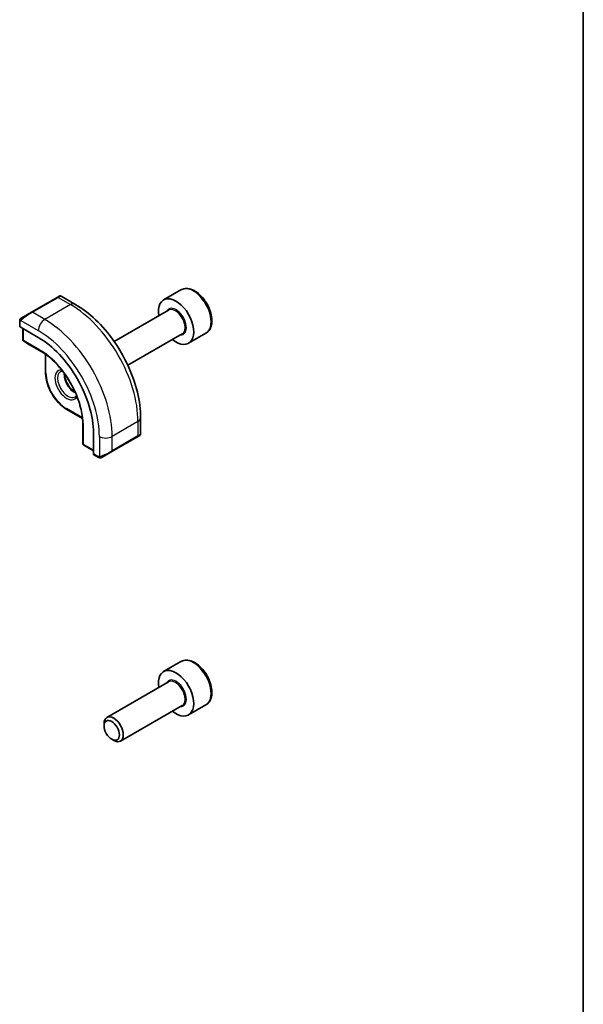
# Model space of a CAD drawing. Units: millimetres. Extents: x 0 to 2972, y 0 to 562.
# Drawn here: x 525 to 586, y 169 to 277 of the extents above; entities that cross this region are included whole.
import ezdxf

# ---------------------------------------------------------------- set-up
doc = ezdxf.new("R2010")
doc.units = ezdxf.units.MM
doc.header["$LTSCALE"] = 1.5
for name, color, linetype, lineweight in [('Border (ISO)', 7, 'Continuous', 35), ('Visible (ISO)', 7, 'Continuous', 35), ('Visible Narrow (ISO)', 7, 'Continuous', 25)]:
    doc.layers.add(name, color=color, linetype=linetype, lineweight=lineweight)

# ---------------------------------------------------------------- blocks, each defined once
blk = doc.blocks.new('図面枠 tk図枠')
at = {"layer": 'Border (ISO)'}
blk.add_line((405.5, 289), (405.5, 8), dxfattribs=at)

msp = doc.modelspace()

# ---------------------------------------------------------------- linework, layer by layer
at = {"layer": 'Visible (ISO)'}
for p, q in [((542.2854, 247.1289), (540.3762, 246.0266)), ((528.6875, 246.3089), (525.8591, 244.676)), ((528.6875, 246.3089), (528.9219, 246.4442)), ((530.6432, 245.5659), (529.1219, 246.4442)), ((524.8079, 244.069), (525.8591, 244.676)), ((540.9305, 244.9033), (534.9531, 241.4522)), ((524.5692, 243.6757), (524.5692, 243.1342)), ((524.6277, 243.0542), (526.6076, 241.9111)), ((524.9227, 242.8839), (524.9227, 241.6604)), ((542.4305, 242.3052), (536.4531, 238.8541)), ((545.0354, 242.3657), (543.1262, 241.2635)), ((525.0175, 241.4903), (525.6448, 241.1024)), ((525.65, 241.0993), (527.2469, 240.1774)), ((527.3976, 240.0705), (527.3976, 238.0862)), ((529.7603, 233.9939), (531.4787, 233.0017)), ((531.4959, 232.8178), (531.4959, 230.9739)), ((537.8607, 231.3081), (537.8607, 233.0648)), ((531.496, 230.9678), (531.5183, 230.2306)), ((532.6778, 231.3973), (532.6778, 229.1111)), ((534.6979, 229.3666), (537.5264, 230.9996)), ((537.7607, 231.1349), (537.5264, 230.9996)), ((531.6182, 230.0635), (532.6778, 229.4517)), ((534.6979, 229.3666), (533.6468, 228.7597)), ((532.7178, 229.0204), (533.1867, 228.7497)), ((542.2854, 206.304), (540.3762, 205.2018)), ((540.9305, 204.0784), (534.147, 200.162)), ((542.4305, 201.4803), (535.647, 197.5639)), ((545.0354, 201.5409), (543.1262, 200.4386)), ((533.8363, 199.2249), (533.8363, 199.4753)), ((534.6801, 197.7634), (534.897, 197.6382))]:
    msp.add_line(p, q, dxfattribs=at)
for centre, start, end in [((525.1227, 241.6604), 180, 238.268301), ((525.75, 241.2725), 238.268301, 240), ((531.6959, 230.9739), 180, 181.731699), ((531.7182, 230.2367), 181.731699, 240)]:
    msp.add_arc(centre, 0.2, start, end, dxfattribs=at)
for centre, major_axis, ratio, start_param, end_param in [((541.7512, 243.645), (1.375, -2.3816), 0.57735027, 5.28932033, 10.41864294), ((524.7692, 243.1302), (0.2, -0.0058), 0.55686057, 3.15786897, 3.94326714), ((526.6076, 234.9019), (4.2923, -7.4344), 0.57735027, 0.78539816, 2.35619449), ((536.8607, 230.8462), (-0.999, -0.4665), 0.09498243, 3.09170037, 3.09726751), ((532.8143, 229.1956), (-0.0949, -0.1761), 0.55686057, 5.48151082, 6.26690899), ((541.7512, 202.8202), (1.375, -2.3816), 0.57735027, 5.28932033, 10.41864294), ((534.897, 198.8629), (0.75, -1.299), 0.57735027, 5.49778714, 10.21017612)]:
    msp.add_ellipse(centre, major_axis=major_axis, ratio=ratio, start_param=start_param, end_param=end_param, dxfattribs=at)
msp.add_ellipse((534.6801, 198.7377), major_axis=(-0.5966, 1.0334), ratio=0.57735027, dxfattribs=at)
for points, knots in [([(545.0354, 242.3657), (545.1838, 242.4514), (545.3113, 242.5717), (545.5188, 242.8707), (545.5942, 243.0528), (545.6909, 243.474), (545.7041, 243.7179), (545.6621, 244.2346), (545.6045, 244.5082), (545.4265, 245.0513), (545.3065, 245.3207), (545.017, 245.8306), (544.8477, 246.0712), (544.4741, 246.5023), (544.2699, 246.6926), (543.8415, 247.0033), (543.6172, 247.1233), (543.1708, 247.2705), (542.9476, 247.3), (542.575, 247.2567), (542.4219, 247.2077), (542.2854, 247.1289)], [3.92699082, 3.92699082, 3.92699082, 3.92699082, 4.19278519, 4.19278519, 4.48240969, 4.48240969, 4.81050461, 4.81050461, 5.14921548, 5.14921548, 5.48534867, 5.48534867, 5.81990807, 5.81990807, 6.15582351, 6.15582351, 6.49447577, 6.49447577, 6.82407541, 6.82407541, 7.06858347, 7.06858347, 7.06858347, 7.06858347]), ([(528.922, 246.4443), (528.922, 246.4443), (528.9221, 246.4443), (528.9221, 246.4444), (528.9222, 246.4444), (528.9222, 246.4445), (528.9223, 246.4445), (528.9225, 246.4446), (528.9226, 246.4446), (528.9228, 246.4448), (528.923, 246.4449), (528.9235, 246.4452), (528.9239, 246.4454), (528.9255, 246.4463), (528.9267, 246.4469), (528.9315, 246.4495), (528.9352, 246.4513), (528.9502, 246.4581), (528.962, 246.4622), (528.9952, 246.4704), (529.0174, 246.4722), (529.0602, 246.4686), (529.0814, 246.4633), (529.1082, 246.4518), (529.1154, 246.4482), (529.1223, 246.4442)], [0, 0, 0, 0, 0.0000251361, 0.0000251361, 0.0000453034, 0.0000453034, 0.0000654707, 0.0000654707, 0.0001059631, 0.0001059631, 0.0001538429, 0.0001538429, 0.0002910063, 0.0002910063, 0.0007020639, 0.0007020639, 0.0019355737, 0.0019355737, 0.0056500731, 0.0056500731, 0.0121695947, 0.0121695947, 0.0185499984, 0.0185499984, 0.0209359154, 0.0209359154, 0.0209359154, 0.0209359154]), ([(537.8607, 233.0648), (537.8607, 233.9678), (537.7377, 234.9207), (537.27, 236.853), (536.925, 237.8322), (536.0465, 239.7355), (535.5131, 240.6594), (534.304, 242.3718), (533.6285, 243.1602), (532.1889, 244.5314), (531.4252, 245.1144), (530.6432, 245.5659)], [4.71238898, 4.71238898, 4.71238898, 4.71238898, 5.02654825, 5.02654825, 5.34070751, 5.34070751, 5.65486678, 5.65486678, 5.96902604, 5.96902604, 6.28318531, 6.28318531, 6.28318531, 6.28318531]), ([(524.5692, 243.6757), (524.5692, 243.7365), (524.574, 243.7942), (524.5952, 243.8663), (524.5996, 243.8787), (524.605, 243.891)], [0, 0, 0, 0, 0.0200389146, 0.0200389146, 0.024198973, 0.024198973, 0.024198973, 0.024198973]), ([(524.6162, 243.9137), (524.6163, 243.914), (524.6165, 243.9142), (524.6171, 243.9153), (524.6175, 243.9161), (524.6208, 243.9219), (524.6239, 243.9269), (524.6333, 243.9409), (524.6401, 243.9496), (524.662, 243.9737), (524.6788, 243.9883), (524.7018, 244.0056), (524.7076, 244.0098), (524.7231, 244.0201), (524.7313, 244.0248), (524.7324, 244.0255)], [0, 0, 0, 0, 0.0001062865, 0.0001062865, 0.0003897786, 0.0003897786, 0.0021448614, 0.0021448614, 0.005458035, 0.005458035, 0.0119870944, 0.0119870944, 0.0141501038, 0.0141501038, 0.0176642096, 0.0176642096, 0.0176642096, 0.0176642096]), ([(524.6162, 243.9136), (524.6194, 243.9195), (524.6231, 243.9257), (524.6311, 243.9376), (524.6355, 243.9435), (524.6479, 243.9586), (524.6566, 243.9676), (524.6787, 243.988), (524.6926, 243.9992), (524.7181, 244.017), (524.731, 244.0247), (524.7324, 244.0255)], [0, 0, 0, 0, 0.002122275, 0.002122275, 0.0043209174, 0.0043209174, 0.0080438542, 0.0080438542, 0.0133471513, 0.0133471513, 0.0175125583, 0.0175125583, 0.0175125583, 0.0175125583]), ([(524.8079, 244.069), (524.8034, 244.0664), (524.7989, 244.0638), (524.7943, 244.0612), (524.7897, 244.0585), (524.7851, 244.0559), (524.7805, 244.0532), (524.7759, 244.0506), (524.7713, 244.0479), (524.767, 244.0454), (524.7626, 244.0429), (524.7584, 244.0405), (524.7546, 244.0383), (524.7507, 244.036), (524.7473, 244.034), (524.7443, 244.0323), (524.7413, 244.0306), (524.7388, 244.0291), (524.7368, 244.028), (524.7348, 244.0268), (524.7334, 244.026), (524.7324, 244.0255)], [0, 0, 0, 0, 0.071275003, 0.071275003, 0.071275003, 0.142460654, 0.142460654, 0.142460654, 0.213640744, 0.213640744, 0.213640744, 0.284898994, 0.284898994, 0.284898994, 0.356320054, 0.356320054, 0.356320054, 0.427990515, 0.427990515, 0.427990515, 0.5, 0.5, 0.5, 0.5]), ([(531.5152, 232.4753), (531.4982, 233.0252), (531.4104, 233.6164), (531.0991, 234.8259), (530.8757, 235.444), (530.313, 236.6496), (529.9739, 237.237), (529.2111, 238.3271), (528.7876, 238.8296), (527.8958, 239.704), (527.4276, 240.0757), (526.9599, 240.3653)], [4.74858209, 4.74858209, 4.74858209, 4.74858209, 5.04826411, 5.04826411, 5.34794613, 5.34794613, 5.64762815, 5.64762815, 5.94731017, 5.94731017, 6.24699219, 6.24699219, 6.24699219, 6.24699219]), ([(529.7603, 233.9939), (529.5077, 234.1397), (529.2587, 234.3295), (528.7877, 234.7782), (528.5657, 235.037), (528.1682, 235.6001), (527.9926, 235.9042), (527.7037, 236.5301), (527.5905, 236.8517), (527.4374, 237.484), (527.3976, 237.7945), (527.3976, 238.0862)], [3.14159265, 3.14159265, 3.14159265, 3.14159265, 3.45575192, 3.45575192, 3.76991118, 3.76991118, 4.08407045, 4.08407045, 4.39822972, 4.39822972, 4.71238898, 4.71238898, 4.71238898, 4.71238898]), ([(529.4947, 237.9197), (529.4949, 237.8082), (529.5077, 237.6868), (529.5636, 237.412), (529.6115, 237.2569), (529.7395, 236.9483), (529.8198, 236.7949), (530.0047, 236.507), (530.1092, 236.3727), (530.3298, 236.1382), (530.4458, 236.038), (530.5956, 235.9351), (530.6303, 235.9132), (530.6646, 235.8932)], [1.57331027, 1.57331027, 1.57331027, 1.57331027, 1.83075979, 1.83075979, 2.13275527, 2.13275527, 2.43788778, 2.43788778, 2.74365848, 2.74365848, 3.04734603, 3.04734603, 3.13907871, 3.13907871, 3.13907871, 3.13907871]), ([(530.8136, 235.5455), (530.8112, 235.5418), (530.8089, 235.5381), (530.7646, 235.4717), (530.716, 235.4263), (530.6603, 235.3942)], [8.345192293, 8.345192293, 8.345192293, 8.345192293, 8.361211769, 8.361211769, 8.639379799, 8.639379799, 8.639379799, 8.639379799]), ([(537.716, 231.1091), (537.7159, 231.1091), (537.7159, 231.109), (537.715, 231.1086), (537.7143, 231.1081), (537.7125, 231.1071), (537.7115, 231.1065), (537.7047, 231.1026), (537.6986, 231.0991), (537.6795, 231.088), (537.6652, 231.0798), (537.6356, 231.0627), (537.6206, 231.054), (537.599, 231.0416), (537.5935, 231.0384), (537.586, 231.034), (537.5841, 231.033), (537.5726, 231.0263), (537.5626, 231.0206), (537.5485, 231.0124), (537.5446, 231.0102), (537.5377, 231.0062), (537.5347, 231.0045), (537.5306, 231.0021), (537.5294, 231.0014), (537.5279, 231.0005), (537.5275, 231.0003), (537.5269, 230.9999), (537.5268, 230.9999), (537.5266, 230.9997), (537.5265, 230.9997), (537.5264, 230.9997)], [0, 0, 0, 0, 0.0000688483, 0.0000688483, 0.0008032396, 0.0008032396, 0.0017824382, 0.0017824382, 0.0070084078, 0.0070084078, 0.0167333455, 0.0167333455, 0.0250134034, 0.0250134034, 0.0277676493, 0.0277676493, 0.0286855032, 0.0286855032, 0.0332783592, 0.0332783592, 0.0349994848, 0.0349994848, 0.0362902632, 0.0362902632, 0.0367742771, 0.0367742771, 0.0369557808, 0.0369557808, 0.0370131448, 0.0370131448, 0.0370418268, 0.0370418268, 0.0370418268, 0.0370418268]), ([(537.8602, 231.3043), (537.8599, 231.2839), (537.8563, 231.2634), (537.8431, 231.224), (537.833, 231.2049), (537.8079, 231.1715), (537.7928, 231.1568), (537.7735, 231.143), (537.771, 231.1413), (537.7672, 231.1388), (537.7659, 231.138), (537.7639, 231.1368), (537.7633, 231.1365), (537.7623, 231.1359), (537.762, 231.1357), (537.7615, 231.1354), (537.7613, 231.1353), (537.7611, 231.1351), (537.761, 231.1351), (537.7608, 231.135), (537.7607, 231.1349), (537.7607, 231.1349)], [0.0002912011, 0.0002912011, 0.0002912011, 0.0002912011, 0.0064077659, 0.0064077659, 0.0127445978, 0.0127445978, 0.0189365433, 0.0189365433, 0.0198456039, 0.0198456039, 0.0203011639, 0.0203011639, 0.020529394, 0.020529394, 0.0206442899, 0.0206442899, 0.0207029876, 0.0207029876, 0.0207335069, 0.0207335069, 0.0207653501, 0.0207653501, 0.0207653501, 0.0207653501]), ([(533.3908, 228.6729), (533.3687, 228.6754), (533.3475, 228.6805), (533.3015, 228.6949), (533.2774, 228.7049), (533.2311, 228.7259), (533.2085, 228.7371), (533.1867, 228.7497)], [0, 0, 0, 0, 0.0068916717, 0.0068916717, 0.0158944037, 0.0158944037, 0.0242016971, 0.0242016971, 0.0242016971, 0.0242016971]), ([(533.5698, 228.7153), (533.5647, 228.7124), (533.5596, 228.7096), (533.5388, 228.6991), (533.5223, 228.6922), (533.492, 228.6818), (533.4782, 228.6778), (533.4566, 228.6737), (533.4487, 228.6726), (533.4326, 228.6712), (533.4242, 228.671), (533.4164, 228.6712)], [0, 0, 0, 0, 0.0017957482, 0.0017957482, 0.0071483589, 0.0071483589, 0.0114073537, 0.0114073537, 0.0138059333, 0.0138059333, 0.0162568007, 0.0162568007, 0.0162568007, 0.0162568007]), ([(533.5709, 228.716), (533.5723, 228.7167), (533.5747, 228.7182), (533.5782, 228.7202), (533.5816, 228.7221), (533.586, 228.7247), (533.5913, 228.7277), (533.5963, 228.7306), (533.602, 228.7339), (533.608, 228.7374), (533.6142, 228.7409), (533.6206, 228.7447), (533.6272, 228.7485), (533.6338, 228.7522), (533.6404, 228.7561), (533.6468, 228.7597)], [0.5, 0.5, 0.5, 0.5, 0.605247725, 0.605247725, 0.605247725, 0.707891002, 0.707891002, 0.707891002, 0.804148575, 0.804148575, 0.804148575, 0.902074288, 0.902074288, 0.902074288, 1, 1, 1, 1]), ([(545.0354, 201.5409), (545.1838, 201.6266), (545.3113, 201.7469), (545.5188, 202.0459), (545.5942, 202.228), (545.6909, 202.6491), (545.7041, 202.8931), (545.6621, 203.4098), (545.6045, 203.6834), (545.4265, 204.2265), (545.3065, 204.4958), (545.017, 205.0058), (544.8477, 205.2464), (544.4741, 205.6775), (544.2699, 205.8678), (543.8415, 206.1785), (543.6172, 206.2985), (543.1708, 206.4457), (542.9476, 206.4752), (542.575, 206.4319), (542.4219, 206.3829), (542.2854, 206.304)], [3.92699082, 3.92699082, 3.92699082, 3.92699082, 4.19278519, 4.19278519, 4.48240969, 4.48240969, 4.81050461, 4.81050461, 5.14921548, 5.14921548, 5.48534867, 5.48534867, 5.81990807, 5.81990807, 6.15582351, 6.15582351, 6.49447577, 6.49447577, 6.82407541, 6.82407541, 7.06858347, 7.06858347, 7.06858347, 7.06858347])]:
    msp.add_open_spline(points, degree=3, knots=knots, dxfattribs=at)
for points in [[(524.605, 243.891), (524.6084, 243.8988), (524.6122, 243.9065), (524.6161, 243.9136)], [(524.605, 243.891), (524.605, 243.891), (524.605, 243.891), (524.605, 243.891)], [(524.6161, 243.9136), (524.6161, 243.9136), (524.6161, 243.9136), (524.6162, 243.9136)], [(529.0603, 238.1655), (529.1192, 238.1995), (529.187, 238.2193), (529.268, 238.2226)], [(533.3908, 228.6729), (533.3908, 228.6729), (533.3908, 228.6729), (533.3908, 228.6729)], [(533.4157, 228.6712), (533.4077, 228.6714), (533.3992, 228.672), (533.3908, 228.6729)], [(533.4157, 228.6712), (533.416, 228.6712), (533.4162, 228.6712), (533.4164, 228.6712)]]:
    msp.add_open_spline(points, degree=3, dxfattribs=at)
at = {"layer": 'Visible Narrow (ISO)'}
for p, q in [((525.9591, 244.666), (528.7875, 246.299)), ((528.7875, 246.299), (530.1432, 245.5164)), ((527.3147, 243.8834), (525.9591, 244.666)), ((530.1432, 245.5164), (527.3147, 243.8834)), ((524.6277, 243.0542), (524.6277, 243.594)), ((524.6942, 243.7633), (526.6076, 242.6586)), ((524.9813, 241.5788), (524.9813, 242.8501)), ((526.7491, 240.5582), (524.9813, 241.5788)), ((525.021, 241.4883), (526.7888, 240.4676)), ((525.6483, 241.1004), (525.021, 241.4883)), ((527.2466, 240.1776), (525.6483, 241.1004)), ((527.1237, 240.2605), (526.7888, 240.4676)), ((527.4562, 238.0046), (527.4562, 240.0274)), ((531.4707, 233.074), (529.7189, 234.0854)), ((531.496, 230.9719), (531.496, 232.8174)), ((531.5064, 232.6695), (531.5183, 232.2759)), ((537.5678, 232.6565), (534.7394, 231.0236)), ((537.5678, 232.6565), (537.5678, 231.0912)), ((531.5183, 232.2759), (531.5183, 230.2346)), ((531.5768, 230.155), (531.5768, 232.1963)), ((531.5183, 230.2346), (531.496, 230.9719)), ((533.3252, 231.0236), (533.3252, 228.8141)), ((537.5678, 231.0912), (534.7394, 229.4582)), ((534.7394, 229.4582), (534.7394, 231.0236)), ((532.6778, 229.5194), (531.5768, 230.155)), ((533.1453, 228.8412), (532.6778, 229.1111))]:
    msp.add_line(p, q, dxfattribs=at)
for centre, major_axis, ratio, start_param, end_param in [((543.6604, 244.7473), (-1.375, 2.3816), 0.57735027, 3.14159265, 6.28318531), ((528.7875, 246.1357), (-0.1, 0.1732), 0.57735027, 5.49778714, 6.2831853), ((528.2219, 245.8091), (0.9035, 0.6319), 0.09498244, 0.04432783, 0.8297261), ((530.1432, 244.6999), (0.5, 0.866), 0.57735027, 0, 0.78539816), ((525.3934, 244.1762), (0.9035, 0.6319), 0.09498244, 0.8297261, 2.26725988), ((525.9591, 244.5027), (-0.1, 0.1732), 0.57735027, 5.49778714, 6.2831853), ((530.1432, 236.9432), (5.25, -9.0933), 0.57735027, 0.78539816, 2.35619449), ((541.7512, 243.645), (0.8, -1.3856), 0.57735027, 5.92776411, 9.78019916), ((541.6805, 243.6042), (-0.75, 1.299), 0.57735027, 3.14159265, 6.28318531), ((524.7692, 243.6757), (-0.2, 0), 0.57735027, 0, 0.78539816), ((524.9079, 243.8958), (0.1, -0.1732), 0.75836842, 3.87994533, 4.61829801), ((524.9079, 243.8958), (-0.1, 0.1732), 0.75836842, 0, 0.73835268), ((527.3147, 243.0669), (-0.5, -0.866), 0.57735027, 3.92699082, 5.49778714), ((527.3147, 235.3102), (-5.25, 9.0933), 0.57735027, 3.92699082, 5.49778715), ((526.6076, 234.9019), (4.75, -8.2272), 0.57735027, 0.78539816, 2.35619449), ((525.1227, 241.6604), (-0.2, 0), 0.57735027, 0, 0.78539816), ((525.1227, 241.6604), (-0.1, -0.1732), 0.57735027, 5.49778714, 6.26573201), ((525.1227, 241.6604), (-0.1052, -0.1701), 0.81637222, 0, 0.02467642), ((525.75, 241.2725), (-0.1052, -0.1701), 0.81637222, 0, 0.02467642), ((525.75, 241.2725), (-0.1, -0.1732), 0.57735027, 6.26573201, 6.28318531), ((526.8905, 240.6398), (-0.1, -0.1732), 0.57735027, 5.49778714, 6.26573201), ((526.7491, 234.9836), (-3.4137, 5.9128), 0.57735027, 3.92699082, 5.49778715), ((526.7888, 235.0065), (3.3443, -5.7924), 0.57735027, 2.32000138, 2.35619449), ((527.5976, 238.0862), (-0.2, 0), 0.57735027, 0, 0.78539816), ((529.7189, 236.6982), (-1.6, 2.7713), 0.57735027, 0.78539816, 2.35619449), ((529.7189, 236.6982), (-0.9, 1.5588), 0.57735027, 5.93939512, 9.76856814), ((529.8603, 236.7799), (0.8, -1.3856), 0.57735027, 3.14159265, 6.28318531), ((530.5674, 237.1881), (0.8, -1.3856), 0.57735027, 3.80985245, 5.61492551), ((529.8603, 234.1671), (-0.1, -0.1732), 0.57735027, 5.49778714, 6.28318531), ((536.8607, 233.0648), (1, 0), 0.57735027, 5.49778714, 6.28318531), ((526.7888, 235.0065), (3.3443, -5.7924), 0.57735027, 0.78539816, 0.82159128), ((531.7182, 232.2779), (-0.2, 0), 0.57735027, 0.01745329, 0.78539816), ((531.6959, 230.9739), (-0.2, 0), 0.57735027, 0, 0.01745329), ((531.6959, 230.9739), (-0.1999, -0.006), 0.81637223, 6.25850889, 6.28318531), ((534.0323, 231.4318), (-1, 0), 0.57735027, 0.78539816, 2.35619449), ((537.4264, 231.1728), (0.1, -0.1732), 0.57735027, 0, 0.78539816), ((536.8607, 230.8462), (-0.999, -0.4665), 0.09498243, 2.31186655, 3.09170037), ((531.7182, 230.2367), (-0.1999, -0.006), 0.81637223, 6.25850889, 6.28318531), ((531.7182, 230.2367), (-0.2, 0), 0.57735027, 0.01745329, 0.78539816), ((531.7182, 230.2367), (-0.1, -0.1732), 0.57735027, 5.49778714, 6.28318531), ((534.0323, 229.2133), (-0.999, -0.4665), 0.09498243, 0.87433278, 2.31186655), ((534.5979, 229.5398), (0.1, -0.1732), 0.57735027, 0, 0.78539816), ((533.2867, 228.9229), (-0.1, -0.1732), 0.57735027, 5.49778715, 6.28318531), ((533.5468, 228.9329), (0.1, -0.1732), 0.75836842, 4.80647995, 5.54483262), ((533.5468, 228.9329), (0.1, -0.1732), 0.75836842, 5.54483263, 6.28318531), ((543.6604, 203.9225), (-1.375, 2.3816), 0.57735027, 3.14159265, 6.28318531), ((541.7512, 202.8202), (0.8, -1.3856), 0.57735027, 5.92776411, 9.78019916), ((541.6805, 202.7794), (-0.75, 1.299), 0.57735027, 3.14159265, 6.28318531)]:
    msp.add_ellipse(centre, major_axis=major_axis, ratio=ratio, start_param=start_param, end_param=end_param, dxfattribs=at)
for points in [[(524.6081, 243.8939), (524.6047, 243.8861), (524.5983, 243.8699), (524.5899, 243.8427), (524.5823, 243.8104), (524.5758, 243.7698), (524.5708, 243.7222), (524.5692, 243.6922), (524.5692, 243.6757)], [(524.6081, 243.8939), (524.6046, 243.8806), (524.6035, 243.8536), (524.6271, 243.7971), (524.6579, 243.7533), (524.6754, 243.735)], [(524.6081, 243.8939), (524.6064, 243.8928), (524.6053, 243.8918), (524.605, 243.891)], [(524.6081, 243.8939), (524.6151, 243.9096), (524.6306, 243.9383), (524.6741, 243.9852), (524.7128, 244.0142), (524.7324, 244.0255)], [(524.6081, 243.8939), (524.6096, 243.8949), (524.6135, 243.8972), (524.6225, 243.902), (524.6367, 243.9088), (524.6566, 243.9189), (524.6832, 243.9339), (524.7145, 243.953), (524.7348, 243.9661), (524.7456, 243.9729)], [(533.3949, 228.6742), (533.3847, 228.6753), (533.3641, 228.6785), (533.3301, 228.6871), (533.2885, 228.7014), (533.2361, 228.7238), (533.2039, 228.7397), (533.1867, 228.7497)], [(533.3949, 228.6742), (533.3816, 228.6778), (533.3581, 228.6904), (533.3208, 228.7391), (533.2983, 228.7877), (533.2912, 228.812)], [(533.3949, 228.6742), (533.3931, 228.6733), (533.3917, 228.6728), (533.3908, 228.6729)], [(533.3949, 228.6742), (533.3972, 228.6753), (533.4032, 228.6786), (533.4184, 228.689), (533.4441, 228.7059), (533.4857, 228.7297), (533.5165, 228.7455), (533.5323, 228.7538)], [(533.3949, 228.6742), (533.412, 228.6724), (533.4448, 228.6715), (533.507, 228.6855), (533.5514, 228.7047), (533.5709, 228.716)], [(533.3949, 228.6742), (533.4015, 228.6724), (533.4083, 228.6714), (533.4157, 228.6712)]]:
    msp.add_open_spline(points, degree=3, dxfattribs=at)
for points, knots in [([(524.6081, 243.8939), (524.6097, 243.8997), (524.6122, 243.9062), (524.6157, 243.9127), (524.6161, 243.9136)], [0, 0, 0, 0, 0.142857143, 0.165189171, 0.165189171, 0.165189171, 0.165189171]), ([(524.6277, 243.594), (524.6277, 243.5997), (524.6285, 243.6097), (524.6307, 243.6218), (524.6322, 243.6296), (524.6341, 243.6384), (524.6364, 243.6476), (524.6384, 243.6556), (524.6408, 243.6639), (524.6436, 243.672), (524.6463, 243.6798), (524.6494, 243.6873), (524.6528, 243.6945), (524.6562, 243.7018), (524.66, 243.7087), (524.6637, 243.7152), (524.6677, 243.7223), (524.6717, 243.729), (524.6754, 243.735)], [0, 0, 0, 0, 0.19035453, 0.19035453, 0.19035453, 0.313863222, 0.313863222, 0.313863222, 0.421406083, 0.421406083, 0.421406083, 0.523967972, 0.523967972, 0.523967972, 0.628134753, 0.628134753, 0.628134753, 0.741726882, 0.741726882, 0.741726882, 0.741726882]), ([(524.6754, 243.735), (524.6792, 243.7412), (524.6827, 243.7469), (524.6858, 243.7515), (524.6894, 243.7569), (524.6923, 243.7609), (524.6942, 243.7633)], [0.741726882, 0.741726882, 0.741726882, 0.741726882, 0.860546319, 0.860546319, 0.860546319, 1, 1, 1, 1]), ([(524.6942, 243.7633), (524.6948, 243.7641), (524.6958, 243.7653), (524.6971, 243.7669), (524.6999, 243.7703), (524.7043, 243.7753), (524.7098, 243.7812), (524.7138, 243.7855), (524.7183, 243.7904), (524.7231, 243.7954), (524.7277, 243.8001), (524.7325, 243.8048), (524.7373, 243.8093), (524.7425, 243.8142), (524.7477, 243.8189), (524.7522, 243.823), (524.7597, 243.8298), (524.7656, 243.8348), (524.7678, 243.8366)], [0.000000144, 0.000000144, 0.000000144, 0.000000144, 0.094244623, 0.094244623, 0.094244623, 0.296084967, 0.296084967, 0.296084967, 0.446134624, 0.446134624, 0.446134624, 0.588438527, 0.588438527, 0.588438527, 0.744229366, 0.744229366, 0.744229366, 1, 1, 1, 1]), ([(533.2912, 228.812), (533.2828, 228.8118), (533.2734, 228.8116), (533.2636, 228.8118), (533.2545, 228.812), (533.245, 228.8124), (533.2353, 228.8136), (533.2255, 228.8149), (533.2155, 228.8169), (533.206, 228.8193), (533.1952, 228.822), (533.1849, 228.8251), (533.1759, 228.8282), (533.1619, 228.8328), (533.1509, 228.838), (533.1453, 228.8412)], [0.258273118, 0.258273118, 0.258273118, 0.258273118, 0.393143911, 0.393143911, 0.393143911, 0.516901466, 0.516901466, 0.516901466, 0.642015716, 0.642015716, 0.642015716, 0.782669876, 0.782669876, 0.782669876, 1, 1, 1, 1]), ([(533.3252, 228.8142), (533.3235, 228.8139), (533.3212, 228.8136), (533.3184, 228.8133), (533.3118, 228.8126), (533.3023, 228.8123), (533.2912, 228.812)], [0.000000157, 0.000000157, 0.000000157, 0.000000157, 0.07789573, 0.07789573, 0.07789573, 0.258273118, 0.258273118, 0.258273118, 0.258273118]), ([(533.4254, 228.8412), (533.4221, 228.8399), (533.4113, 228.8362), (533.3981, 228.832), (533.3897, 228.8294), (533.3803, 228.8265), (533.3712, 228.8241), (533.3617, 228.8216), (533.3523, 228.8195), (533.3446, 228.8178), (533.335, 228.8158), (533.3278, 228.8145), (533.3252, 228.8142)], [0, 0, 0, 0, 0.32158276, 0.32158276, 0.32158276, 0.52551233, 0.52551233, 0.52551233, 0.73736223, 0.73736223, 0.73736223, 1, 1, 1, 1])]:
    msp.add_open_spline(points, degree=3, knots=knots, dxfattribs=at)

# ---------------------------------------------------------------- block references
at = {"xscale": 1.5, "yscale": 1.5, "zscale": 1.5}
msp.add_blockref('図面枠 tk図枠', (-21.75, -12), dxfattribs=at)

doc.saveas('drawing.dxf')
